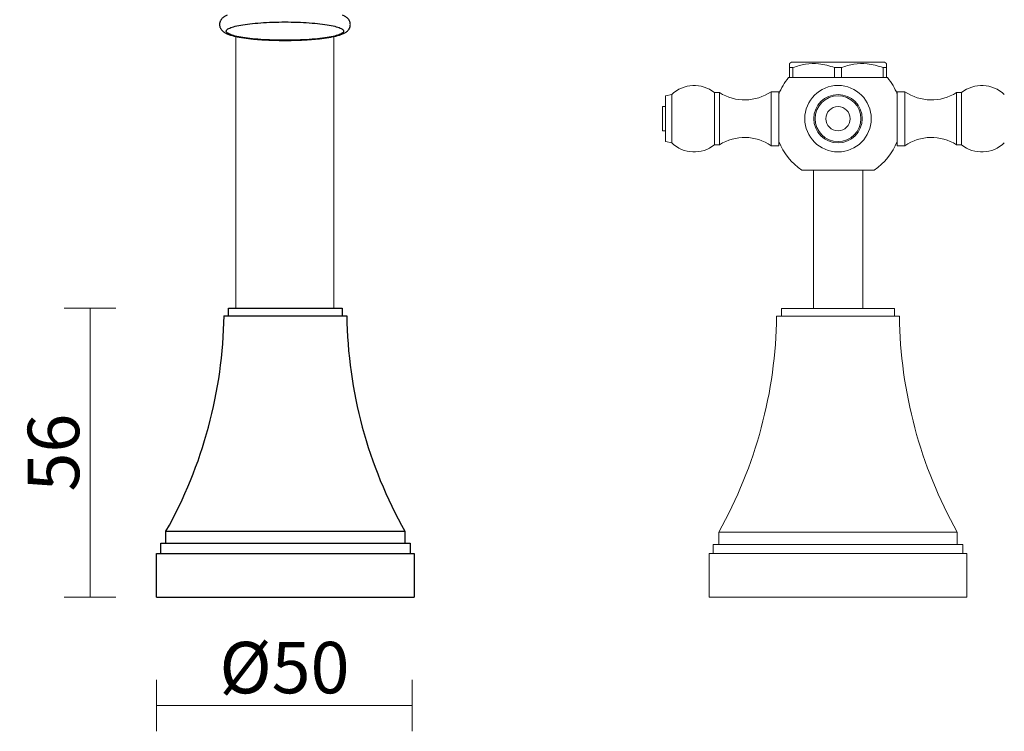
# Model space of a CAD drawing. Units: inches. Extents: x 56619 to 57283, y 8430 to 8670.
# Drawn here: x 56768 to 56959, y 8430 to 8568 of the extents above; entities that cross this region are included whole.
import ezdxf

# ---------------------------------------------------------------- set-up
doc = ezdxf.new("R2010")
doc.units = ezdxf.units.IN
doc.header["$LTSCALE"] = 10
doc.layers.add('DIMENSION', color=1, linetype='Continuous')
doc.styles.get("Standard").update_dxf_attribs({"font": 'arial.ttf'})
doc.dimstyles.new('BG', dxfattribs={"dimscale": 12, "dimtxt": 10, "dimasz": 3.5, "dimexe": 5, "dimexo": 1, "dimgap": 2, "dimtad": 1, "dimdec": 0, "dimzin": 0, "dimdsep": 46, "dimtxsty": 'Standard', "dimblk": 'NONE', "dimcen": 0, "dimclrd": 1, "dimclre": 1, "dimclrt": 7, "dimadec": 0, "dimazin": 0, "dimtfac": 1, "dimtdec": 0, "dimtmove": 0, "dimatfit": 3, "dimldrblk": 'NONE', "dimfxl": 5, "dimfxlon": 1, "dimtolj": 1, "dimtzin": 0, "dimlwd": 0, "dimlwe": 0, "dimarcsym": 0})

# ---------------------------------------------------------------- blocks, each defined once
blk = doc.blocks.new('*D6')
at = {"layer": 'Defpoints', "color": 0, "ltscale": 10, "transparency": 16777216}
for p in [(56808.76, 8511.86), (56781.88, 8455.66), (56794.81, 8455.66)]:
    blk.add_point(p, dxfattribs=at)
at = {"layer": 'DIMENSION', "color": 1, "lineweight": 0, "ltscale": 10, "transparency": 16777216}
for p, q in [((56786.88, 8511.86), (56776.88, 8511.86)), ((56781.88, 8511.86), (56781.88, 8455.66)), ((56786.88, 8455.66), (56776.88, 8455.66))]:
    blk.add_line(p, q, dxfattribs=at)
at = {"layer": 'DIMENSION', "color": 7, "ltscale": 10, "transparency": 16777216, "insert": (56774.77, 8483.76), "char_height": 10, "attachment_point": 5, "rotation": 90}
blk.add_mtext('\\A1;56', dxfattribs=at)
blk = doc.blocks.new('_None')
blk = doc.blocks.new('*D10')
at = {"layer": 'Defpoints', "color": 0, "ltscale": 10, "transparency": 16777216}
for p in [(56794.81, 8455.66), (56844.46, 8455.66), (56844.46, 8434.58)]:
    blk.add_point(p, dxfattribs=at)
at = {"layer": 'DIMENSION', "color": 1, "lineweight": 0, "ltscale": 10, "transparency": 16777216}
for p, q in [((56794.81, 8439.58), (56794.81, 8429.58)), ((56844.46, 8439.58), (56844.46, 8429.58)), ((56794.81, 8434.58), (56844.46, 8434.58))]:
    blk.add_line(p, q, dxfattribs=at)
at = {"layer": 'DIMENSION', "color": 7, "ltscale": 10, "transparency": 16777216, "insert": (56819.64, 8441.97), "char_height": 10, "attachment_point": 5}
blk.add_mtext('\\A1;%%C50', dxfattribs=at)

msp = doc.modelspace()

# ---------------------------------------------------------------- linework, layer by layer
at = {"color": 7, "linetype": 'Continuous', "lineweight": 15}
for p, q in [((56810.2, 8511.86), (56810.2, 8564.63)), ((56810.2, 8511.86), (56810.2, 8564.63)), ((56829.25, 8564.78), (56829.25, 8511.86)), ((56829.25, 8564.78), (56829.25, 8511.86))]:
    msp.add_line(p, q, dxfattribs=at)
at = {"color": 7, "linetype": 'Continuous', "lineweight": 18}
for p, q in [((56918.14, 8559.66), (56917.74, 8559.38)), ((56918.14, 8559.66), (56927.14, 8559.66)), ((56927.14, 8559.66), (56936.14, 8559.66)), ((56936.54, 8559.38), (56936.14, 8559.66)), ((56918.39, 8558.61), (56917.74, 8558.61)), ((56917.74, 8558.61), (56917.74, 8556.66)), ((56918.39, 8556.66), (56918.39, 8558.61)), ((56926.49, 8558.61), (56926.49, 8556.66)), ((56927.79, 8558.61), (56926.49, 8558.61)), ((56927.79, 8556.66), (56927.79, 8558.61)), ((56935.89, 8558.61), (56935.89, 8556.66)), ((56936.54, 8558.61), (56935.89, 8558.61)), ((56936.54, 8556.66), (56936.54, 8558.61)), ((56917.74, 8556.66), (56917.54, 8556.66)), ((56918.39, 8556.66), (56917.74, 8556.66)), ((56920.75, 8556.66), (56918.39, 8556.66)), ((56924.13, 8556.66), (56920.75, 8556.66)), ((56926.49, 8556.66), (56924.13, 8556.66)), ((56927.79, 8556.66), (56926.49, 8556.66)), ((56930.15, 8556.66), (56927.79, 8556.66)), ((56933.53, 8556.66), (56930.15, 8556.66)), ((56935.89, 8556.66), (56933.53, 8556.66)), ((56936.54, 8556.66), (56935.89, 8556.66)), ((56936.74, 8556.66), (56936.54, 8556.66)), ((56904.14, 8553.74), (56903.14, 8553.74)), ((56903.14, 8553.74), (56903.14, 8543.59)), ((56904.14, 8553.74), (56904.14, 8543.59)), ((56915.64, 8553.91), (56914.14, 8553.91)), ((56914.14, 8553.91), (56914.14, 8543.41)), ((56915.64, 8553.91), (56915.64, 8543.41)), ((56940.14, 8553.91), (56938.64, 8553.91)), ((56938.64, 8543.41), (56938.64, 8553.91)), ((56940.14, 8543.41), (56940.14, 8553.91)), ((56951.14, 8553.74), (56950.14, 8553.74)), ((56950.14, 8543.59), (56950.14, 8553.74)), ((56951.14, 8543.59), (56951.14, 8553.74)), ((56894.84, 8553.36), (56893.64, 8553.11)), ((56893.64, 8553.11), (56893.64, 8544.21)), ((56894.84, 8553.36), (56894.84, 8543.96)), ((56893.64, 8551.01), (56893.04, 8551.01)), ((56893.04, 8551.01), (56893.04, 8546.31)), ((56893.04, 8546.31), (56893.64, 8546.31)), ((56893.64, 8544.21), (56894.84, 8543.96)), ((56903.14, 8543.59), (56904.14, 8543.59)), ((56914.14, 8543.41), (56915.64, 8543.41)), ((56938.64, 8543.41), (56940.14, 8543.41)), ((56950.14, 8543.59), (56951.14, 8543.59)), ((56934.14, 8538.66), (56920.14, 8538.66)), ((56922.35, 8538.66), (56922.35, 8511.76)), ((56931.93, 8511.76), (56931.93, 8538.66)), ((56916.14, 8511.76), (56916.14, 8510.26)), ((56938.14, 8511.76), (56916.14, 8511.76)), ((56938.14, 8510.26), (56938.14, 8511.76)), ((56939.06, 8510.26), (56915.21, 8510.26)), ((56903.99, 8468.31), (56903.99, 8465.91)), ((56950.29, 8468.31), (56903.99, 8468.31)), ((56950.29, 8465.91), (56950.29, 8468.31)), ((56902.91, 8465.91), (56902.91, 8464.16)), ((56951.36, 8465.91), (56902.91, 8465.91)), ((56951.36, 8464.16), (56951.36, 8465.91)), ((56902.14, 8464.16), (56902.14, 8455.66)), ((56952.14, 8464.16), (56902.14, 8464.16)), ((56952.14, 8455.66), (56952.14, 8464.16)), ((56952.14, 8455.66), (56902.14, 8455.66))]:
    msp.add_line(p, q, dxfattribs=at)
at = {"color": 7, "linetype": 'Continuous', "lineweight": 25}
for p, q in [((56808.76, 8510.36), (56808.76, 8511.86)), ((56808.76, 8511.86), (56830.71, 8511.86)), ((56808.76, 8510.36), (56808.76, 8511.86)), ((56808.76, 8511.86), (56830.71, 8511.86)), ((56830.71, 8511.86), (56830.86, 8511.86)), ((56830.71, 8511.86), (56830.86, 8511.86)), ((56830.86, 8511.86), (56830.86, 8510.36)), ((56830.86, 8511.86), (56830.86, 8510.36)), ((56807.89, 8510.36), (56831.57, 8510.36)), ((56807.89, 8510.36), (56831.57, 8510.36)), ((56831.57, 8510.36), (56831.74, 8510.36)), ((56831.57, 8510.36), (56831.74, 8510.36)), ((56796.61, 8466.16), (56796.61, 8468.46)), ((56796.61, 8468.46), (56842.69, 8468.46)), ((56796.61, 8466.16), (56796.61, 8468.46)), ((56796.61, 8468.46), (56842.69, 8468.46)), ((56842.69, 8468.46), (56843.01, 8468.46)), ((56842.69, 8468.46), (56843.01, 8468.46)), ((56843.01, 8468.46), (56843.01, 8466.16)), ((56843.01, 8468.46), (56843.01, 8466.16)), ((56795.59, 8464.16), (56795.59, 8466.16)), ((56795.59, 8466.16), (56843.7, 8466.16)), ((56795.59, 8464.16), (56795.59, 8466.16)), ((56795.59, 8466.16), (56843.7, 8466.16)), ((56843.7, 8466.16), (56844.04, 8466.16)), ((56843.7, 8466.16), (56844.04, 8466.16)), ((56844.04, 8466.16), (56844.04, 8464.16)), ((56844.04, 8466.16), (56844.04, 8464.16)), ((56794.81, 8455.66), (56794.81, 8464.16)), ((56794.81, 8464.16), (56844.46, 8464.16)), ((56794.81, 8455.66), (56794.81, 8464.16)), ((56794.81, 8464.16), (56844.46, 8464.16)), ((56844.46, 8464.16), (56844.81, 8464.16)), ((56844.46, 8464.16), (56844.81, 8464.16)), ((56844.81, 8464.16), (56844.81, 8455.66)), ((56844.81, 8464.16), (56844.81, 8455.66)), ((56794.81, 8455.66), (56844.46, 8455.66)), ((56794.81, 8455.66), (56844.46, 8455.66)), ((56844.46, 8455.66), (56844.81, 8455.66)), ((56844.46, 8455.66), (56844.81, 8455.66))]:
    msp.add_line(p, q, dxfattribs=at)
at = {"color": 7, "linetype": 'Continuous', "lineweight": 25, "flags": 128}
msp.add_lwpolyline([(56819.73, 8567.46), (56820.34, 8567.46), (56820.94, 8567.45), (56821.54, 8567.44), (56822.14, 8567.42), (56822.73, 8567.4), (56823.31, 8567.37), (56823.88, 8567.34), (56824.44, 8567.3), (56824.99, 8567.26), (56825.52, 8567.22), (56826.03, 8567.17), (56826.53, 8567.11), (56827.01, 8567.05), (56827.46, 8566.99), (56827.9, 8566.92), (56828.31, 8566.86), (56828.7, 8566.78), (56829.06, 8566.71), (56829.39, 8566.63), (56829.7, 8566.55), (56829.98, 8566.46), (56830.23, 8566.37), (56830.45, 8566.29), (56830.64, 8566.2), (56830.8, 8566.1), (56830.93, 8566.01), (56831.03, 8565.92), (56831.09, 8565.82), (56831.13, 8565.73), (56831.13, 8565.63), (56831.09, 8565.54), (56831.03, 8565.44), (56830.93, 8565.35), (56830.8, 8565.26), (56830.64, 8565.17), (56830.45, 8565.08), (56830.23, 8564.99), (56829.98, 8564.9), (56829.7, 8564.82), (56829.39, 8564.73), (56829.06, 8564.66), (56828.7, 8564.58), (56828.31, 8564.51), (56827.9, 8564.44), (56827.46, 8564.37), (56827.01, 8564.31), (56826.53, 8564.25), (56826.03, 8564.19), (56825.52, 8564.14), (56824.99, 8564.1), (56824.44, 8564.06), (56823.88, 8564.02), (56823.31, 8563.99), (56822.73, 8563.96), (56822.14, 8563.94), (56821.54, 8563.92), (56820.94, 8563.91), (56820.34, 8563.9), (56819.73, 8563.9), (56819.12, 8563.9), (56818.52, 8563.91), (56817.92, 8563.92), (56817.32, 8563.94), (56816.73, 8563.96), (56816.15, 8563.99), (56815.58, 8564.02), (56815.02, 8564.06), (56814.47, 8564.1), (56813.94, 8564.14), (56813.43, 8564.19), (56812.93, 8564.25), (56812.45, 8564.31), (56812, 8564.37), (56811.56, 8564.44), (56811.15, 8564.51), (56810.76, 8564.58), (56810.4, 8564.66), (56810.07, 8564.73), (56809.76, 8564.82), (56809.48, 8564.9), (56809.23, 8564.99), (56809.01, 8565.08), (56808.82, 8565.17), (56808.66, 8565.26), (56808.53, 8565.35), (56808.43, 8565.44), (56808.37, 8565.54), (56808.33, 8565.63), (56808.33, 8565.73), (56808.37, 8565.82), (56808.43, 8565.92), (56808.53, 8566.01), (56808.66, 8566.1), (56808.82, 8566.2), (56809.01, 8566.29), (56809.23, 8566.37), (56809.48, 8566.46), (56809.76, 8566.55), (56810.07, 8566.63), (56810.4, 8566.71), (56810.76, 8566.78), (56811.15, 8566.86), (56811.56, 8566.92), (56812, 8566.99), (56812.45, 8567.05), (56812.93, 8567.11), (56813.43, 8567.17), (56813.94, 8567.22), (56814.47, 8567.26), (56815.02, 8567.3), (56815.58, 8567.34), (56816.15, 8567.37), (56816.73, 8567.4), (56817.32, 8567.42), (56817.92, 8567.44), (56818.52, 8567.45), (56819.12, 8567.46), (56819.73, 8567.46)], dxfattribs=at)
msp.add_lwpolyline([(56819.73, 8567.46), (56820.34, 8567.46), (56820.94, 8567.45), (56821.54, 8567.44), (56822.14, 8567.42), (56822.73, 8567.4), (56823.31, 8567.37), (56823.88, 8567.34), (56824.44, 8567.3), (56824.99, 8567.26), (56825.52, 8567.22), (56826.03, 8567.17), (56826.53, 8567.11), (56827.01, 8567.05), (56827.46, 8566.99), (56827.9, 8566.92), (56828.31, 8566.86), (56828.7, 8566.78), (56829.06, 8566.71), (56829.39, 8566.63), (56829.7, 8566.55), (56829.98, 8566.46), (56830.23, 8566.37), (56830.45, 8566.29), (56830.64, 8566.2), (56830.8, 8566.1), (56830.93, 8566.01), (56831.03, 8565.92), (56831.09, 8565.82), (56831.13, 8565.73), (56831.13, 8565.63), (56831.09, 8565.54), (56831.03, 8565.44), (56830.93, 8565.35), (56830.8, 8565.26), (56830.64, 8565.17), (56830.45, 8565.08), (56830.23, 8564.99), (56829.98, 8564.9), (56829.7, 8564.82), (56829.39, 8564.73), (56829.06, 8564.66), (56828.7, 8564.58), (56828.31, 8564.51), (56827.9, 8564.44), (56827.46, 8564.37), (56827.01, 8564.31), (56826.53, 8564.25), (56826.03, 8564.19), (56825.52, 8564.14), (56824.99, 8564.1), (56824.44, 8564.06), (56823.88, 8564.02), (56823.31, 8563.99), (56822.73, 8563.96), (56822.14, 8563.94), (56821.54, 8563.92), (56820.94, 8563.91), (56820.34, 8563.9), (56819.73, 8563.9), (56819.12, 8563.9), (56818.52, 8563.91), (56817.92, 8563.92), (56817.32, 8563.94), (56816.73, 8563.96), (56816.15, 8563.99), (56815.58, 8564.02), (56815.02, 8564.06), (56814.47, 8564.1), (56813.94, 8564.14), (56813.43, 8564.19), (56812.93, 8564.25), (56812.45, 8564.31), (56812, 8564.37), (56811.56, 8564.44), (56811.15, 8564.51), (56810.76, 8564.58), (56810.4, 8564.66), (56810.07, 8564.73), (56809.76, 8564.82), (56809.48, 8564.9), (56809.23, 8564.99), (56809.01, 8565.08), (56808.82, 8565.17), (56808.66, 8565.26), (56808.53, 8565.35), (56808.43, 8565.44), (56808.37, 8565.54), (56808.33, 8565.63), (56808.33, 8565.73), (56808.37, 8565.82), (56808.43, 8565.92), (56808.53, 8566.01), (56808.66, 8566.1), (56808.82, 8566.2), (56809.01, 8566.29), (56809.23, 8566.37), (56809.48, 8566.46), (56809.76, 8566.55), (56810.07, 8566.63), (56810.4, 8566.71), (56810.76, 8566.78), (56811.15, 8566.86), (56811.56, 8566.92), (56812, 8566.99), (56812.45, 8567.05), (56812.93, 8567.11), (56813.43, 8567.17), (56813.94, 8567.22), (56814.47, 8567.26), (56815.02, 8567.3), (56815.58, 8567.34), (56816.15, 8567.37), (56816.73, 8567.4), (56817.32, 8567.42), (56817.92, 8567.44), (56818.52, 8567.45), (56819.12, 8567.46), (56819.73, 8567.46)], dxfattribs=at)
at = {"color": 7, "linetype": 'Continuous', "lineweight": 18}
for radius in [6.46, 4.7, 4.45, 2.35]:
    msp.add_circle((56927.14, 8548.66), radius, dxfattribs=at)
for centre, radius, start, end in [((56927.04, 8548.85), 12.3, 140.5473, 158.1695), ((56927.24, 8548.85), 12.3, 21.8268, 39.4527), ((56899.2, 8548.82), 6.3, 51.3326, 133.8412), ((56909.01, 8561.34), 9.03, 237.3705, 304.6347), ((56945.27, 8561.34), 9.03, 235.3653, 302.6295), ((56955.07, 8548.82), 6.3, 46.1588, 128.6674), ((56909.01, 8535.99), 9.03, 55.3653, 122.6295), ((56927.04, 8548.85), 12.3, 202.0885, 235.8911), ((56927.24, 8548.85), 12.3, 304.1089, 337.9316), ((56945.27, 8535.99), 9.03, 57.3705, 124.6347), ((56899.2, 8548.51), 6.3, 226.1588, 308.6674), ((56955.07, 8548.51), 6.3, 231.3326, 313.8412), ((56827.22, 8511.33), 88, 330.7352, 359.3043), ((57027.06, 8511.33), 88, 180.6957, 209.2648)]:
    msp.add_arc(centre, radius, start, end, dxfattribs=at)
at = {"color": 7, "linetype": 'Continuous', "lineweight": 25}
for centre, start, end in [((56719.9, 8511.58), 330.6662, 359.2115), ((56719.9, 8511.58), 330.6662, 359.2115), ((56919.73, 8511.58), 180.7885, 209.3338), ((56919.73, 8511.58), 180.7885, 209.3338)]:
    msp.add_arc(centre, 88, start, end, dxfattribs=at)
msp.add_open_spline([(56808.52, 8568.77), (56808.43, 8568.73), (56808.25, 8568.66), (56808.02, 8568.53), (56807.81, 8568.39), (56807.64, 8568.25), (56807.49, 8568.11), (56807.37, 8567.96), (56807.26, 8567.79), (56807.17, 8567.62), (56807.09, 8567.42), (56807.04, 8567.22), (56807.02, 8567), (56807.04, 8566.78), (56807.07, 8566.57), (56807.14, 8566.38), (56807.22, 8566.2), (56807.32, 8566.03), (56807.44, 8565.88), (56807.58, 8565.74), (56807.73, 8565.61), (56807.9, 8565.48), (56808.11, 8565.35), (56808.35, 8565.22), (56808.65, 8565.1), (56808.97, 8564.98), (56809.32, 8564.87), (56809.69, 8564.77), (56810.06, 8564.68), (56810.45, 8564.6), (56810.85, 8564.52), (56811.28, 8564.45), (56811.72, 8564.38), (56812.17, 8564.32), (56812.64, 8564.26), (56813.13, 8564.2), (56813.63, 8564.15), (56814.14, 8564.1), (56814.67, 8564.06), (56815.21, 8564.02), (56815.76, 8563.99), (56816.32, 8563.96), (56816.88, 8563.94), (56817.45, 8563.92), (56818.03, 8563.9), (56818.61, 8563.89), (56819.2, 8563.88), (56819.78, 8563.88), (56820.37, 8563.88), (56820.95, 8563.89), (56821.53, 8563.9), (56822.1, 8563.92), (56822.68, 8563.94), (56823.24, 8563.97), (56823.79, 8564), (56824.34, 8564.03), (56824.88, 8564.07), (56825.4, 8564.11), (56825.91, 8564.16), (56826.41, 8564.21), (56826.89, 8564.27), (56827.35, 8564.33), (56827.8, 8564.39), (56828.24, 8564.46), (56828.65, 8564.53), (56829.05, 8564.61), (56829.42, 8564.69), (56829.79, 8564.78), (56830.13, 8564.87), (56830.46, 8564.97), (56830.77, 8565.08), (56831.08, 8565.21), (56831.35, 8565.35), (56831.58, 8565.49), (56831.76, 8565.63), (56831.92, 8565.77), (56832.05, 8565.92), (56832.17, 8566.08), (56832.26, 8566.25), (56832.34, 8566.44), (56832.4, 8566.65), (56832.43, 8566.87), (56832.43, 8567.08), (56832.4, 8567.29), (56832.34, 8567.49), (56832.27, 8567.68), (56832.17, 8567.85), (56832.06, 8568), (56831.93, 8568.15), (56831.78, 8568.28), (56831.62, 8568.41), (56831.42, 8568.54), (56831.2, 8568.66), (56831.02, 8568.74), (56830.93, 8568.78)], degree=3, knots=[0, 0, 0, 0, 0.012988, 0.026144, 0.037074, 0.046474, 0.054834, 0.06248, 0.069642, 0.076487, 0.08313, 0.090326, 0.097315, 0.104155, 0.11091, 0.117643, 0.12444, 0.131406, 0.138674, 0.146418, 0.154868, 0.16434, 0.175253, 0.188074, 0.202831, 0.218196, 0.23289, 0.246959, 0.260591, 0.273925, 0.287047, 0.300015, 0.312868, 0.325632, 0.338328, 0.35097, 0.363568, 0.376132, 0.388667, 0.401179, 0.413672, 0.42615, 0.438615, 0.45107, 0.463518, 0.47596, 0.488398, 0.500834, 0.513269, 0.525705, 0.538143, 0.550585, 0.563032, 0.575486, 0.587949, 0.600425, 0.612914, 0.625421, 0.63795, 0.650504, 0.663091, 0.675716, 0.688389, 0.701122, 0.71393, 0.726834, 0.739864, 0.753061, 0.766483, 0.780221, 0.794406, 0.809225, 0.824814, 0.83644, 0.846308, 0.85499, 0.862857, 0.870168, 0.877108, 0.883811, 0.891095, 0.898147, 0.905026, 0.911804, 0.918535, 0.925301, 0.932202, 0.939359, 0.946933, 0.955133, 0.964246, 0.974658, 0.98684, 1, 1, 1, 1], dxfattribs=at)
msp.add_open_spline([(56808.52, 8568.77), (56808.43, 8568.73), (56808.25, 8568.66), (56808.02, 8568.53), (56807.81, 8568.39), (56807.64, 8568.25), (56807.49, 8568.11), (56807.37, 8567.96), (56807.26, 8567.79), (56807.17, 8567.62), (56807.09, 8567.42), (56807.04, 8567.22), (56807.02, 8567), (56807.04, 8566.78), (56807.07, 8566.57), (56807.14, 8566.38), (56807.22, 8566.2), (56807.32, 8566.03), (56807.44, 8565.88), (56807.58, 8565.74), (56807.73, 8565.61), (56807.9, 8565.48), (56808.11, 8565.35), (56808.35, 8565.22), (56808.65, 8565.1), (56808.97, 8564.98), (56809.32, 8564.87), (56809.69, 8564.77), (56810.06, 8564.68), (56810.45, 8564.6), (56810.85, 8564.52), (56811.28, 8564.45), (56811.72, 8564.38), (56812.17, 8564.32), (56812.64, 8564.26), (56813.13, 8564.2), (56813.63, 8564.15), (56814.14, 8564.1), (56814.67, 8564.06), (56815.21, 8564.02), (56815.76, 8563.99), (56816.32, 8563.96), (56816.88, 8563.94), (56817.45, 8563.92), (56818.03, 8563.9), (56818.61, 8563.89), (56819.2, 8563.88), (56819.78, 8563.88), (56820.37, 8563.88), (56820.95, 8563.89), (56821.53, 8563.9), (56822.1, 8563.92), (56822.68, 8563.94), (56823.24, 8563.97), (56823.79, 8564), (56824.34, 8564.03), (56824.88, 8564.07), (56825.4, 8564.11), (56825.91, 8564.16), (56826.41, 8564.21), (56826.89, 8564.27), (56827.35, 8564.33), (56827.8, 8564.39), (56828.24, 8564.46), (56828.65, 8564.53), (56829.05, 8564.61), (56829.42, 8564.69), (56829.79, 8564.78), (56830.13, 8564.87), (56830.46, 8564.97), (56830.77, 8565.08), (56831.08, 8565.21), (56831.35, 8565.35), (56831.58, 8565.49), (56831.76, 8565.63), (56831.92, 8565.77), (56832.05, 8565.92), (56832.17, 8566.08), (56832.26, 8566.25), (56832.34, 8566.44), (56832.4, 8566.65), (56832.43, 8566.87), (56832.43, 8567.08), (56832.4, 8567.29), (56832.34, 8567.49), (56832.27, 8567.68), (56832.17, 8567.85), (56832.06, 8568), (56831.93, 8568.15), (56831.78, 8568.28), (56831.62, 8568.41), (56831.42, 8568.54), (56831.2, 8568.66), (56831.02, 8568.74), (56830.93, 8568.78)], degree=3, knots=[0, 0, 0, 0, 0.012988, 0.026144, 0.037074, 0.046474, 0.054834, 0.06248, 0.069642, 0.076487, 0.08313, 0.090326, 0.097315, 0.104155, 0.11091, 0.117643, 0.12444, 0.131406, 0.138674, 0.146418, 0.154868, 0.16434, 0.175253, 0.188074, 0.202831, 0.218196, 0.23289, 0.246959, 0.260591, 0.273925, 0.287047, 0.300015, 0.312868, 0.325632, 0.338328, 0.35097, 0.363568, 0.376132, 0.388667, 0.401179, 0.413672, 0.42615, 0.438615, 0.45107, 0.463518, 0.47596, 0.488398, 0.500834, 0.513269, 0.525705, 0.538143, 0.550585, 0.563032, 0.575486, 0.587949, 0.600425, 0.612914, 0.625421, 0.63795, 0.650504, 0.663091, 0.675716, 0.688389, 0.701122, 0.71393, 0.726834, 0.739864, 0.753061, 0.766483, 0.780221, 0.794406, 0.809225, 0.824814, 0.83644, 0.846308, 0.85499, 0.862857, 0.870168, 0.877108, 0.883811, 0.891095, 0.898147, 0.905026, 0.911804, 0.918535, 0.925301, 0.932202, 0.939359, 0.946933, 0.955133, 0.964246, 0.974658, 0.98684, 1, 1, 1, 1], dxfattribs=at)
at = {"color": 7, "linetype": 'Continuous', "lineweight": 18}
for points, knots in [([(56918.39, 8558.61), (56919.19, 8558.86), (56920.82, 8559.37), (56923.6, 8559.47), (56925.46, 8558.92), (56926.49, 8558.61)], [0, 0, 0, 0, 0.302167, 0.615056, 1, 1, 1, 1]), ([(56927.79, 8558.61), (56928.59, 8558.86), (56930.22, 8559.37), (56933, 8559.47), (56934.86, 8558.92), (56935.89, 8558.61)], [0, 0, 0, 0, 0.302167, 0.615056, 1, 1, 1, 1]), ([(56917.74, 8559.32), (56917.74, 8559.33), (56917.74, 8559.38), (56917.74, 8558.93), (56917.74, 8558.61)], [0, 0, 0, 0, 0.282523, 1, 1, 1, 1]), ([(56936.54, 8558.61), (56936.54, 8558.93), (56936.54, 8559.38), (56936.54, 8559.33), (56936.54, 8559.32)], [0, 0, 0, 0, 0.717439, 1, 1, 1, 1]), ([(56915.64, 8544.22), (56915.64, 8544.28), (56915.64, 8544.38), (56915.64, 8545.18), (56915.64, 8546.35), (56915.64, 8547.82), (56915.64, 8549.4), (56915.64, 8550.91), (56915.64, 8552.2), (56915.64, 8553.08), (56915.64, 8553.5), (56915.64, 8553.43), (56915.64, 8553.42)], [0, 0, 0, 0, 0.10765, 0.215309, 0.323015, 0.430263, 0.537132, 0.643829, 0.750607, 0.857698, 0.965238, 1, 1, 1, 1]), ([(56938.64, 8544.22), (56938.64, 8544.28), (56938.64, 8544.38), (56938.64, 8545.18), (56938.64, 8546.35), (56938.64, 8547.82), (56938.64, 8549.4), (56938.64, 8550.91), (56938.64, 8552.2), (56938.64, 8553.08), (56938.64, 8553.5), (56938.64, 8553.43), (56938.64, 8553.42)], [0, 0, 0, 0, 0.107675, 0.215358, 0.323089, 0.430362, 0.537255, 0.643976, 0.750779, 0.857895, 0.965459, 1, 1, 1, 1])]:
    msp.add_open_spline(points, degree=3, knots=knots, dxfattribs=at)

# ---------------------------------------------------------------- dimensions: what is measured, and where the dimension line sits
at = {"layer": 'DIMENSION', "ltscale": 10}
dim = msp.add_linear_dim(base=(56781.88, 8455.66), p1=(56808.76, 8511.86), p2=(56794.81, 8455.66), angle=90, dimstyle='BG', override={"dimtxt": 10}, dxfattribs=at)
dim.commit()
dim.dimension.update_dxf_attribs({"geometry": '*D6', "text_midpoint": (56774.77, 8483.76)})
dim = msp.add_linear_dim(base=(56844.46, 8434.58), p1=(56794.81, 8455.66), p2=(56844.46, 8455.66), dimstyle='BG', override={"dimpost": '%%C<>'}, dxfattribs=at)
dim.commit()
dim.dimension.update_dxf_attribs({"geometry": '*D10', "text_midpoint": (56819.64, 8434.58), "dimtype": 160})

doc.saveas('drawing.dxf')
